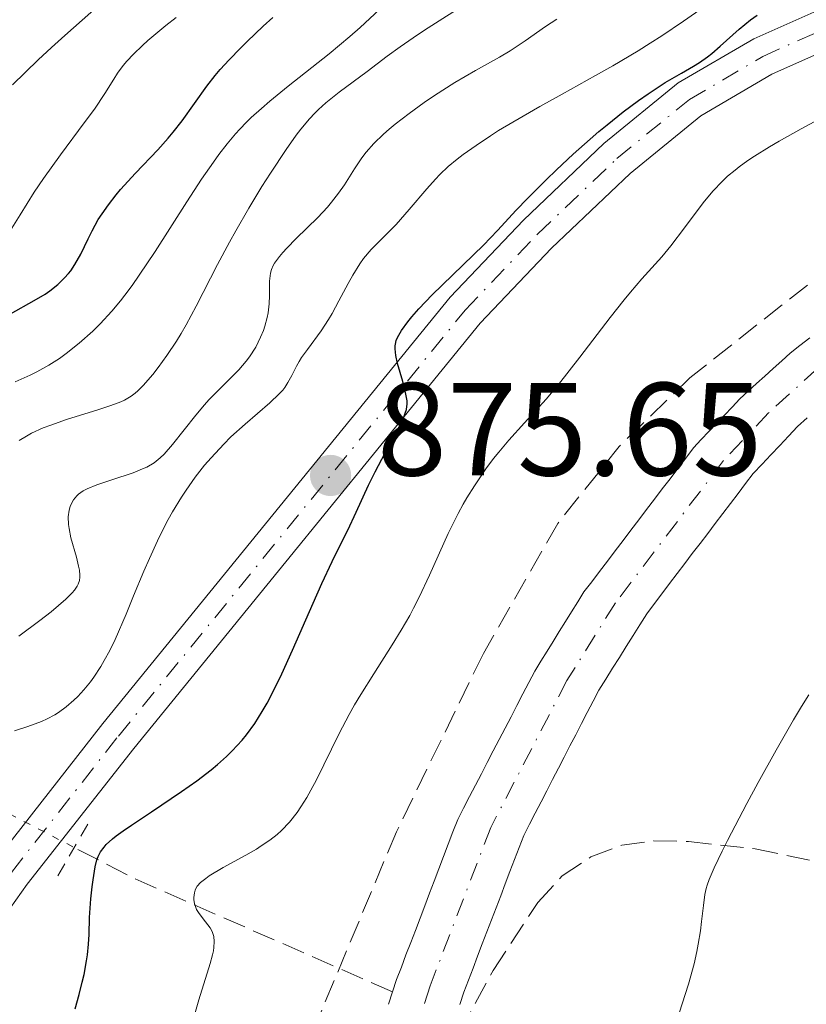
# Model space of a CAD drawing. Units: metres. Extents: x 654479 to 657873, y 4762562 to 4764677.
# Drawn here: x 654757 to 654817, y 4762640 to 4762714 of the extents above; entities that cross this region are included whole.
import ezdxf

# ---------------------------------------------------------------- set-up
doc = ezdxf.new("R2010")
doc.units = ezdxf.units.M
doc.header["$MEASUREMENT"] = 0
for name, pattern in [('DGN Style 2', [1.7399219301090239, 1.043953158065414, -0.6959687720436097]), ('DGN Style 3', [2.435890702152634, 1.739921930109024, -0.6959687720436097]), ('DGN Style 4', [2.7856150101045474, 1.391937544087219, -0.6959687720436097, 0.001739921930109024, -0.6959687720436097]), ('DGN Style 5', [1.217945351076317, 0.5219765790327072, -0.6959687720436097])]:
    doc.linetypes.add(name, pattern=pattern)
for name, color, linetype, lineweight in [('Barranco lineal', 142, 'DGN Style 3', 13), ('Barranco lineal no visto', 142, 'DGN Style 5', 0), ('Cauce permanente', 151, 'Continuous', 13), ('Cauce permanente (área)', 142, 'Continuous', 13), ('Cota de punto acotado terreno', 7, 'Continuous', 0), ('Curva de nivel directora', 30, 'Continuous', 30), ('Curva de nivel intermedia', 30, 'Continuous', 0), ('Eje cauce permanente (área)', 70, 'DGN Style 4', 0), ('Eje pista sin pavimentar', 7, 'DGN Style 4', 0), ('Línea de pista sin pavimentar', 7, 'Continuous', 0), ('Pista sin pavimentar', 9, 'Continuous', 0), ('Pontón-alcantarilla (pasos de agua)', 1, 'DGN Style 2', 0), ('Punto acotado terreno (símbolo)', 7, 'Continuous', 0), ('Zona arbolada', 92, 'DGN Style 3', 0)]:
    doc.layers.add(name, color=color, linetype=linetype, lineweight=lineweight)
doc.styles.add('Style-Arial', font='arial.ttf')

# ---------------------------------------------------------------- blocks, each defined once
blk = doc.blocks.new('5PATER')
at = {"layer": 'Punto acotado terreno (símbolo)', "linetype": 'Continuous', "lineweight": 0}
h = blk.add_hatch(color=51, dxfattribs=at)
edge = h.paths.add_edge_path()
edge.add_ellipse((0, 0), major_axis=(-0.1095731443231308, -0.1110710700762829), ratio=0.9994222409660317, start_angle=0, end_angle=360)

msp = doc.modelspace()

# ---------------------------------------------------------------- linework, layer by layer
at = {"layer": 'Barranco lineal', "color": 142, "linetype": 'DGN Style 3', "lineweight": 13, "extrusion": (-0.309164019745667, -0.9141013796082178, 0.2623666836567738), "elevation": -4555745.498449787, "flags": 128}
msp.add_lwpolyline([(-905648.5560328319, 1239576.025575682), (-905643.9043377636, 1239573.331186514), (-905622.569511186, 1239566.191055218)], dxfattribs=at)
at = {"layer": 'Barranco lineal no visto', "color": 142, "linetype": 'DGN Style 5', "lineweight": 0, "extrusion": (0.3473359069665208, -0.1800649994803016, 0.9202903692280515), "elevation": -629358.8086575625, "flags": 128}
msp.add_lwpolyline([(4529591.954272028, 1482665.13353737), (4529591.954272027, 1482656.161971175)], dxfattribs=at)
at = {"layer": 'Cauce permanente', "color": 151, "linetype": 'Continuous', "lineweight": 13}
for points in [[(654785.0499999998, 4762640.029999999, 865.0880000000034), (654785.3600000005, 4762640.970000001, 865.0812000000006), (654785.6600000003, 4762641.9, 865.0446999999986), (654786.0199999996, 4762642.83, 865.0240000000049), (654786.3700000001, 4762643.76, 865.0228999999963), (654786.7300000006, 4762644.689999999, 865.0175000000017), (654787.0800000001, 4762645.619999999, 865.0176999999967), (654787.4400000004, 4762646.550000001, 865.0206000000036), (654787.79, 4762647.480000001, 865.0415000000067), (654788.1500000004, 4762648.42, 865.1208000000044), (654788.5, 4762649.350000001, 865.2146000000067), (654788.8600000005, 4762650.279999999, 865.2970999999961), (654789.2100000001, 4762651.210000001, 865.3800999999949), (654789.5700000003, 4762652.140000001, 865.4640999999974), (654789.9199999999, 4762653.07, 865.547399999996), (654790.2800000003, 4762654, 865.5764999999956), (654790.7300000006, 4762654.859999999, 865.5280999999959), (654791.1799999997, 4762655.730000001, 865.463499999998), (654791.6299999999, 4762656.59, 865.3983000000007), (654792.0700000003, 4762657.449999999, 865.3220000000002), (654792.5199999996, 4762658.32, 865.245299999995), (654792.9699999997, 4762659.180000001, 865.2309999999999), (654793.4199999999, 4762660.039999999, 865.2508999999991), (654793.8700000001, 4762660.9, 865.2437000000064), (654794.3200000003, 4762661.77, 865.1974000000046), (654794.7599999999, 4762662.630000001, 865.1622000000062), (654795.2100000001, 4762663.49, 865.1178999999975), (654795.6600000003, 4762664.359999999, 865.0967999999993), (654796.1100000005, 4762665.220000001, 865.1095999999961), (654796.5700000003, 4762665.970000001, 865.1227000000072), (654797.04, 4762666.720000001, 865.2137999999978), (654797.5, 4762667.460000001, 865.2917000000016), (654797.9600000001, 4762668.210000001, 865.3310000000056), (654798.4299999997, 4762668.960000001, 865.247000000003), (654798.8899999997, 4762669.699999999, 865.1641999999993), (654799.3600000005, 4762670.449999999, 865.0945000000065), (654799.8200000003, 4762671.199999999, 865.0693999999932), (654800.4100000003, 4762671.980000001, 865.0767999999954), (654801.0099999999, 4762672.76, 865.092300000004), (654801.5999999996, 4762673.539999999, 865.1095999999961), (654802.1900000004, 4762674.310000001, 865.1261999999989), (654802.7800000003, 4762675.09, 865.1413000000031), (654803.3799999999, 4762675.869999999, 865.1625999999961), (654803.9699999997, 4762676.65, 865.1793999999937), (654804.5599999997, 4762677.430000001, 865.1974000000046), (654805.1600000003, 4762678.210000001, 865.2090999999928), (654805.75, 4762678.99, 865.2253000000056), (654806.3399999999, 4762679.76, 865.2421999999933), (654806.9299999997, 4762680.539999999, 865.2498999999953), (654807.5300000003, 4762681.32, 865.2415000000037), (654808.1200000001, 4762682.100000001, 865.2404999999999), (654808.7000000002, 4762682.720000001, 865.2372999999935), (654809.2800000003, 4762683.33, 865.2317000000039), (654809.8600000005, 4762683.949999999, 865.2250000000058), (654810.4500000002, 4762684.57, 865.2099000000018), (654811.0300000003, 4762685.180000001, 865.2033999999985), (654811.6100000005, 4762685.800000001, 865.2139000000025), (654812.2400000002, 4762686.380000001, 865.2295000000014), (654812.8799999999, 4762686.949999999, 865.2312999999995), (654813.5099999999, 4762687.52, 865.2551999999997), (654814.1399999997, 4762688.100000001, 865.2685000000056), (654814.7800000003, 4762688.680000001, 865.2966000000015), (654815.4100000003, 4762689.25, 865.3245000000024), (654816.1600000003, 4762689.84, 865.3205000000017), (654816.9000000004, 4762690.42, 865.2991000000038)], [(654816.6900000004, 4762684.359999999, 865.3696000000054), (654815.9600000001, 4762683.699999999, 865.4122999999963), (654815.29, 4762682.99, 865.436799999996), (654814.6299999999, 4762682.279999999, 865.4419000000053), (654813.9600000001, 4762681.58, 865.4030999999959), (654813.2999999998, 4762680.869999999, 865.372000000003), (654812.6299999999, 4762680.16, 865.4063000000025), (654812.0499999998, 4762679.4, 865.4219000000012), (654811.4800000006, 4762678.65, 865.4112000000023), (654810.9000000004, 4762677.890000001, 865.4006999999983), (654810.3300000001, 4762677.130000001, 865.4112000000023), (654809.75, 4762676.369999999, 865.4388000000035), (654809.1799999997, 4762675.619999999, 865.3898000000045), (654808.5999999996, 4762674.859999999, 865.3497999999963), (654808.0199999996, 4762674.100000001, 865.2945000000036), (654807.4500000002, 4762673.350000001, 865.247000000003), (654806.8700000001, 4762672.59, 865.2323000000034), (654806.2999999998, 4762671.83, 865.2284999999974), (654805.7199999997, 4762671.07, 865.1857000000019), (654805.1500000004, 4762670.32, 865.2142000000023), (654804.5700000003, 4762669.560000001, 865.2191000000021), (654804.0499999998, 4762668.730000001, 865.2556999999942), (654803.54, 4762667.91, 865.2893000000041), (654803.0199999996, 4762667.08, 865.2522000000026), (654802.5099999999, 4762666.26, 865.2422999999982), (654801.9900000002, 4762665.430000001, 865.2321999999986), (654801.4800000006, 4762664.609999999, 865.2228000000032), (654800.9600000001, 4762663.779999999, 865.2131999999983), (654800.5199999996, 4762662.939999999, 865.2033999999985), (654800.0800000001, 4762662.09, 865.1975999999995), (654799.6500000004, 4762661.25, 865.293399999995), (654799.2100000001, 4762660.4, 865.4649999999965), (654798.7699999996, 4762659.560000001, 865.3632999999973), (654798.3300000001, 4762658.710000001, 865.283899999995), (654797.9000000004, 4762657.869999999, 865.2966000000015), (654797.4600000001, 4762657.02, 865.306899999996), (654797.0199999996, 4762656.180000001, 865.3214000000008), (654796.5800000001, 4762655.33, 865.3283999999985), (654796.1500000004, 4762654.49, 865.3408000000054), (654795.7100000001, 4762653.640000001, 865.3966999999976), (654795.2699999996, 4762652.800000001, 865.4584000000032), (654794.9199999999, 4762651.890000001, 865.4986999999965), (654794.5700000003, 4762650.980000001, 865.5179000000062), (654794.2199999997, 4762650.060000001, 865.4704000000056), (654793.8799999999, 4762649.15, 865.3889999999956), (654793.5300000003, 4762648.24, 865.3335999999982), (654793.1799999997, 4762647.33, 865.2709000000032), (654792.8300000001, 4762646.41, 865.2250000000058), (654792.4800000006, 4762645.5, 865.1474000000018), (654792.1299999999, 4762644.59, 865.1042000000016), (654791.79, 4762643.680000001, 865.0988000000071), (654791.4400000004, 4762642.76, 865.0956000000006), (654791.0899999999, 4762641.850000001, 865.1065999999993), (654790.7400000002, 4762640.939999999, 865.1410000000034), (654790.4400000004, 4762640.01, 865.2103999999963)]]:
    msp.add_polyline3d(points, dxfattribs=at)
at = {"layer": 'Cauce permanente (área)', "color": 142, "linetype": 'Continuous', "lineweight": 13}
for points in [[(654793.4199999999, 4762660.039999999, 865.25), (654793.8700000001, 4762660.9, 865.2400000000052), (654794.3200000003, 4762661.77, 865.1999999999971), (654794.7599999999, 4762662.630000001, 865.1600000000036), (654795.2100000001, 4762663.49, 865.1199999999953), (654795.6600000003, 4762664.359999999, 865.1000000000058), (654796.1100000005, 4762665.220000001, 865.1100000000006), (654796.5700000003, 4762665.970000001, 865.1199999999953), (654797.04, 4762666.720000001, 865.2100000000064), (654797.5, 4762667.460000001, 865.2899999999937), (654797.9600000001, 4762668.210000001, 865.3300000000017), (654798.4299999997, 4762668.960000001, 865.25), (654798.8899999997, 4762669.699999999, 865.1600000000036), (654799.3600000005, 4762670.449999999, 865.0899999999965), (654799.8200000003, 4762671.199999999, 865.0700000000071), (654800.4100000003, 4762671.980000001, 865.0800000000017), (654801.0099999999, 4762672.76, 865.0899999999965), (654801.5999999996, 4762673.539999999, 865.1100000000006), (654802.1900000004, 4762674.310000001, 865.1300000000047), (654802.7800000003, 4762675.09, 865.1399999999995), (654803.3799999999, 4762675.869999999, 865.1600000000036), (654803.9699999997, 4762676.65, 865.179999999993), (654804.5599999997, 4762677.430000001, 865.1999999999971), (654805.1600000003, 4762678.210000001, 865.2100000000064), (654805.75, 4762678.99, 865.2299999999959), (654806.3399999999, 4762679.76, 865.2400000000052), (654806.9299999997, 4762680.539999999, 865.25), (654807.5300000003, 4762681.32, 865.2400000000052), (654808.1200000001, 4762682.100000001, 865.2400000000052), (654808.7000000002, 4762682.720000001, 865.2400000000052), (654809.2800000003, 4762683.33, 865.2299999999959), (654809.8600000005, 4762683.949999999, 865.2200000000012), (654810.4500000002, 4762684.57, 865.2100000000064), (654811.0300000003, 4762685.180000001, 865.1999999999971), (654811.6100000005, 4762685.800000001, 865.2100000000064), (654812.2400000002, 4762686.380000001, 865.2299999999959), (654812.8799999999, 4762686.949999999, 865.2299999999959), (654813.5099999999, 4762687.52, 865.2599999999949), (654814.1399999997, 4762688.100000001, 865.2700000000042), (654814.7800000003, 4762688.680000001, 865.300000000003), (654815.4100000003, 4762689.25, 865.3200000000071), (654816.1600000003, 4762689.84, 865.3200000000071), (654816.9000000004, 4762690.42, 865.300000000003)], [(654798.7699999996, 4762659.560000001, 865.3600000000006), (654799.2100000001, 4762660.4, 865.4600000000064), (654799.6500000004, 4762661.25, 865.2899999999937), (654800.0800000001, 4762662.09, 865.1999999999971), (654800.5199999996, 4762662.939999999, 865.1999999999971), (654800.9600000001, 4762663.779999999, 865.2100000000064), (654801.4800000006, 4762664.609999999, 865.2200000000012), (654801.9900000002, 4762665.430000001, 865.2299999999959), (654802.5099999999, 4762666.26, 865.2400000000052), (654803.0199999996, 4762667.08, 865.25), (654803.54, 4762667.91, 865.2899999999937), (654804.0499999998, 4762668.730000001, 865.2599999999949), (654804.5700000003, 4762669.560000001, 865.2200000000012), (654805.1500000004, 4762670.32, 865.2100000000064), (654805.7199999997, 4762671.07, 865.1900000000023), (654806.2999999998, 4762671.83, 865.2299999999959), (654806.8700000001, 4762672.59, 865.2299999999959), (654807.4500000002, 4762673.350000001, 865.25), (654808.0199999996, 4762674.100000001, 865.2899999999937), (654808.5999999996, 4762674.859999999, 865.3500000000058), (654809.1799999997, 4762675.619999999, 865.3899999999995), (654809.75, 4762676.369999999, 865.4400000000023), (654810.3300000001, 4762677.130000001, 865.4100000000036), (654810.9000000004, 4762677.890000001, 865.3999999999943), (654811.4800000006, 4762678.65, 865.4100000000036), (654812.0499999998, 4762679.4, 865.4199999999984), (654812.6299999999, 4762680.16, 865.4100000000036), (654813.2999999998, 4762680.869999999, 865.3699999999953), (654813.9600000001, 4762681.58, 865.3999999999943), (654814.6299999999, 4762682.279999999, 865.4400000000023), (654815.29, 4762682.99, 865.4400000000023), (654815.9600000001, 4762683.699999999, 865.4100000000036), (654816.6900000004, 4762684.359999999, 865.3699999999953)], [(654785.3600000005, 4762640.970000001, 865.0800000000017), (654785.6600000003, 4762641.9, 865.0399999999937), (654786.0199999996, 4762642.83, 865.0200000000042), (654786.3700000001, 4762643.76, 865.0200000000042), (654786.7300000006, 4762644.689999999, 865.0200000000042), (654787.0800000001, 4762645.619999999, 865.0200000000042), (654787.4400000004, 4762646.550000001, 865.0200000000042), (654787.79, 4762647.480000001, 865.0399999999937), (654788.1500000004, 4762648.42, 865.1199999999953), (654788.5, 4762649.350000001, 865.2100000000064), (654788.8600000005, 4762650.279999999, 865.300000000003), (654789.2100000001, 4762651.210000001, 865.3800000000047), (654789.5700000003, 4762652.140000001, 865.4600000000064), (654789.9199999999, 4762653.07, 865.550000000003), (654790.2800000003, 4762654, 865.5800000000017), (654790.7300000006, 4762654.859999999, 865.529999999999), (654791.1799999997, 4762655.730000001, 865.4600000000064), (654791.6299999999, 4762656.59, 865.3999999999943), (654792.0700000003, 4762657.449999999, 865.3200000000071), (654792.5199999996, 4762658.32, 865.2400000000052), (654792.9699999997, 4762659.180000001, 865.2299999999959), (654793.4199999999, 4762660.039999999, 865.25)], [(654790.4400000004, 4762640.01, 865.2100000000064), (654790.7400000002, 4762640.939999999, 865.1399999999995), (654791.0899999999, 4762641.850000001, 865.1100000000006), (654791.4400000004, 4762642.76, 865.1000000000058), (654791.79, 4762643.680000001, 865.1000000000058), (654792.1299999999, 4762644.59, 865.1000000000058), (654792.4800000006, 4762645.5, 865.1499999999943), (654792.8300000001, 4762646.41, 865.2299999999959), (654793.1799999997, 4762647.33, 865.2700000000042), (654793.5300000003, 4762648.24, 865.3300000000017), (654793.8799999999, 4762649.15, 865.3899999999995), (654794.2199999997, 4762650.060000001, 865.4700000000012), (654794.5700000003, 4762650.980000001, 865.5200000000042), (654794.9199999999, 4762651.890000001, 865.5), (654795.2699999996, 4762652.800000001, 865.4600000000064), (654795.7100000001, 4762653.640000001, 865.3999999999943), (654796.1500000004, 4762654.49, 865.3399999999965), (654796.5800000001, 4762655.33, 865.3300000000017), (654797.0199999996, 4762656.180000001, 865.3200000000071), (654797.4600000001, 4762657.02, 865.3099999999978), (654797.9000000004, 4762657.869999999, 865.300000000003), (654798.3300000001, 4762658.710000001, 865.279999999999), (654798.7699999996, 4762659.560000001, 865.3600000000006)], [(654785.0499999998, 4762640.029999999, 865.0899999999965), (654785.3600000005, 4762640.970000001, 865.0800000000017)]]:
    msp.add_polyline3d(points, dxfattribs=at)
at = {"layer": 'Curva de nivel directora', "color": 30, "linetype": 'Continuous', "lineweight": 30, "flags": 128}
for points, elevation in [([(654756.4600000001, 4762692.240000002), (654758.2699999984, 4762693.230000002), (654759.0799999997, 4762693.720000002), (654759.4399999996, 4762693.960000001), (654760.0599999987, 4762694.45), (654760.5599999994, 4762694.939999999), (654760.85, 4762695.270000001), (654761.0199999998, 4762695.490000002), (654761.3300000007, 4762695.95), (654761.7799999998, 4762696.75), (654762.3299999996, 4762697.900000001), (654762.6399999983, 4762698.5), (654763.1099999998, 4762699.350000001), (654763.3899999991, 4762699.79), (654763.8699999996, 4762700.480000001), (654764.4500000009, 4762701.220000001), (654764.7799999994, 4762701.620000001), (654765.9299999983, 4762702.859999999), (654767.6099999992, 4762704.630000002), (654768.4000000004, 4762705.520000001), (654768.7699999993, 4762705.960000002), (654769.4399999997, 4762706.820000002), (654771.3199999996, 4762709.439999999), (654771.9499999998, 4762710.250000001), (654772.3200000009, 4762710.7), (654772.9899999994, 4762711.439999999), (654773.8499999997, 4762712.32), (654774.3599999994, 4762712.820000002), (654775.5799999998, 4762713.970000003), (654776.3099999984, 4762714.62)], 900.0000000000002), ([(654779.3499999985, 4762670.350000001), (654779.9999999988, 4762671.840000002), (654780.7799999989, 4762673.5), (654781.579999999, 4762675.100000001), (654781.9700000002, 4762675.880000004), (654782.5999999982, 4762677.240000002), (654783.5399999993, 4762679.270000001), (654784.0399999999, 4762680.29), (654784.7899999988, 4762681.730000002), (654785.6799999983, 4762683.37), (654786.0199999983, 4762684.020000001), (654786.2300000006, 4762684.500000002), (654786.3199999998, 4762684.710000002), (654786.4000000004, 4762685), (654786.4499999996, 4762685.430000002), (654786.4499999996, 4762685.660000001), (654786.369999999, 4762686.16), (654786.1299999999, 4762687.109999999), (654785.7399999987, 4762688.480000001), (654785.6000000001, 4762689.080000001), (654785.5499999986, 4762689.58), (654785.5499999986, 4762689.800000001), (654785.5699999988, 4762689.939999999), (654785.6299999993, 4762690.199999999), (654785.7299999997, 4762690.449999999), (654785.8199999991, 4762690.619999999), (654786.0400000005, 4762690.980000001), (654786.5099999999, 4762691.62), (654786.8099999994, 4762691.990000002), (654787.3399999992, 4762692.600000001), (654788.3600000006, 4762693.67), (654792.2400000008, 4762697.410000003), (654793.3000000003, 4762698.529999999), (654794.7099999984, 4762700.060000001), (654795.5699999991, 4762700.960000001), (654796.9699999982, 4762702.36), (654797.7599999995, 4762703.12), (654799.009999999, 4762704.289999999), (654800.2999999986, 4762705.440000001), (654800.9400000002, 4762706.000000002), (654801.5700000006, 4762706.520000001), (654802.7999999998, 4762707.500000002), (654803.9499999988, 4762708.359999999), (654804.6699999984, 4762708.86), (654805.9699999993, 4762709.720000001), (654807.1899999997, 4762710.430000001), (654808.1199999995, 4762710.960000002), (654808.5499999988, 4762711.230000002), (654809.1700000003, 4762711.660000001), (654809.4899999998, 4762711.910000001), (654810.129999999, 4762712.470000001), (654811.5700000006, 4762713.750000001), (654812.4299999991, 4762714.45), (654812.9099999996, 4762714.800000002)], 875.0000000000002), ([(654761.3700000008, 4762639.699999999), (654761.6700000003, 4762640.760000001), (654761.9000000005, 4762641.710000001), (654762.0300000003, 4762642.29), (654762.209999999, 4762643.310000001), (654762.2800000005, 4762643.760000001), (654762.360000001, 4762644.580000001), (654762.4100000003, 4762645.310000002), (654762.4500000003, 4762646.600000001), (654762.5499999986, 4762648.01), (654762.6399999983, 4762648.900000001), (654762.7199999986, 4762649.449999999), (654762.8799999995, 4762650.420000002), (654763.0099999991, 4762650.960000004), (654763.0899999996, 4762651.199999999), (654763.2699999984, 4762651.550000001), (654763.5399999989, 4762651.920000002), (654763.7099999988, 4762652.109999999), (654764.1699999992, 4762652.529999999), (654764.4599999997, 4762652.76), (654764.9800000006, 4762653.15), (654765.610000001, 4762653.58), (654767.1199999996, 4762654.59), (654769.4100000008, 4762656.119999999), (654770.5499999984, 4762656.930000001), (654771.6300000002, 4762657.750000001), (654772.1299999988, 4762658.16), (654772.8099999982, 4762658.77), (654773.2300000007, 4762659.180000002), (654773.9799999995, 4762659.99), (654774.3199999991, 4762660.400000001), (654774.9400000006, 4762661.26), (654775.5099999983, 4762662.160000001), (654775.8700000005, 4762662.800000003), (654776.579999999, 4762664.17), (654776.979999999, 4762665.02), (654777.7999999993, 4762666.810000002), (654779.3499999985, 4762670.350000001)], 875.0000000000002)]:
    msp.add_lwpolyline(points, dxfattribs=dict(at, elevation=elevation))
at = {"layer": 'Curva de nivel intermedia', "color": 30, "linetype": 'Continuous', "lineweight": 0, "flags": 128}
for points, elevation in [([(654756.6100000021, 4762709.539999997), (654758.5700000002, 4762711.429999999), (654759.5700000015, 4762712.359999998), (654760.5700000006, 4762713.269999999), (654762.5399999998, 4762715), (654764.4800000021, 4762716.619999999), (654765.7500000016, 4762717.630000001), (654766.5899999999, 4762718.279999999), (654768.2100000004, 4762719.5)], 910.0000000000002), ([(654757.1300000006, 4762682.659999999), (654757.6700000016, 4762682.99), (654758.0600000004, 4762683.209999999), (654758.9500000001, 4762683.599999999), (654759.510000001, 4762683.819999999), (654760.7000000002, 4762684.24), (654763.0700000017, 4762684.98), (654764.0500000007, 4762685.289999999), (654764.7999999997, 4762685.57), (654765.1000000013, 4762685.710000001), (654765.5999999997, 4762685.999999999), (654765.8900000004, 4762686.23), (654766.0900000016, 4762686.399999999), (654766.4900000015, 4762686.810000001), (654767.2200000002, 4762687.65), (654767.6300000015, 4762688.16), (654768.2999999998, 4762689.07), (654769.0100000006, 4762690.149999999), (654769.3800000016, 4762690.749999999), (654769.7400000015, 4762691.399999999), (654770.5000000015, 4762692.800000001), (654772.1199999999, 4762695.960000001), (654773.0200000005, 4762697.650000001), (654773.500000001, 4762698.51), (654774.4800000001, 4762700.21), (654775.4800000014, 4762701.849999999), (654776.1299999997, 4762702.869999998), (654777.320000001, 4762704.66), (654778.0800000011, 4762705.729999999), (654778.4299999997, 4762706.189999999), (654779.0800000001, 4762706.970000001), (654779.4900000015, 4762707.41), (654779.7599999995, 4762707.680000001), (654780.3200000006, 4762708.189999999), (654781.3200000019, 4762708.99), (654783.4400000009, 4762710.55), (654784.9400000008, 4762711.699999999), (654785.940000002, 4762712.42), (654787.2400000007, 4762713.310000001), (654788.040000001, 4762713.840000001), (654791.0200000005, 4762715.73)], 890), ([(654762.77, 4762664.77), (654763.2999999997, 4762665.569999999), (654763.5600000012, 4762666.019999999), (654763.9700000002, 4762666.77), (654764.3800000015, 4762667.619999999), (654765.2100000008, 4762669.519999999), (654765.7800000008, 4762670.9), (654766.5600000009, 4762672.779999998), (654766.9699999999, 4762673.720000001), (654767.5900000012, 4762675.08), (654767.9100000008, 4762675.739999999), (654768.3900000014, 4762676.67), (654768.7200000001, 4762677.26), (654769.4000000019, 4762678.380000002), (654769.7400000015, 4762678.9), (654770.4400000012, 4762679.880000001), (654771.1500000019, 4762680.789999999), (654771.6300000002, 4762681.350000001), (654772.6000000003, 4762682.38), (654773.1400000012, 4762682.92), (654774.2099999996, 4762683.890000002), (654776.0800000007, 4762685.500000001), (654776.78, 4762686.17), (654777.0500000005, 4762686.470000001), (654777.2000000003, 4762686.67), (654777.4500000007, 4762687.039999999), (654777.7400000012, 4762687.57), (654778.0899999999, 4762688.27), (654778.2900000011, 4762688.63), (654778.480000001, 4762688.92), (654778.9200000013, 4762689.529999998), (654779.9699999997, 4762690.95), (654780.5199999996, 4762691.8), (654780.7800000011, 4762692.249999999), (654781.2999999997, 4762693.21), (654781.9900000002, 4762694.52), (654782.3400000012, 4762695.149999999), (654782.8799999999, 4762696.02), (654783.1600000015, 4762696.399999999), (654783.7500000016, 4762697.09), (654785.6400000004, 4762698.99), (654786.6200000015, 4762700.109999999), (654787.9400000004, 4762701.679999999), (654788.5999999997, 4762702.41), (654788.9200000016, 4762702.749999999), (654789.570000002, 4762703.359999999), (654790.2400000005, 4762703.919999998), (654790.7000000008, 4762704.27), (654791.6700000009, 4762704.96), (654792.7500000005, 4762705.689999999), (654793.3700000019, 4762706.08), (654794.4400000003, 4762706.730000001), (654796.480000001, 4762707.899999999), (654798.1700000007, 4762708.84), (654800.700000001, 4762710.239999999), (654802.0100000009, 4762710.98), (654803.9300000009, 4762712.109999998), (654804.8400000005, 4762712.680000001), (654805.7100000001, 4762713.239999999), (654807.3500000007, 4762714.350000001), (654809.5000000009, 4762715.83)], 880), ([(654756.8300000011, 4762687.099999999), (654757.9500000009, 4762687.600000001), (654758.4600000007, 4762687.850000001), (654759.3600000013, 4762688.349999998), (654760.1700000004, 4762688.86), (654760.6800000002, 4762689.220000001), (654761.6600000013, 4762690.009999999), (654762.7000000007, 4762690.92), (654763.2500000005, 4762691.46), (654764.1400000001, 4762692.439999999), (654764.7800000017, 4762693.21), (654765.1200000015, 4762693.65), (654765.66, 4762694.359999998), (654766.2100000001, 4762695.159999998), (654767.4000000014, 4762696.929999999), (654769.7999999997, 4762700.689999999), (654770.9200000018, 4762702.4), (654771.8100000012, 4762703.699999999), (654772.2300000016, 4762704.279999998), (654772.8500000007, 4762705.09), (654773.480000001, 4762705.829999999), (654773.8099999997, 4762706.189999999), (654774.3100000002, 4762706.71), (654774.67, 4762707.060000001), (654775.4400000012, 4762707.759999999), (654776.0700000015, 4762708.310000001), (654777.4700000008, 4762709.439999999), (654780.5599999998, 4762711.889999999), (654782.130000001, 4762713.199999999), (654782.9, 4762713.880000001), (654784.3700000008, 4762715.230000001)], 895.0000000000002), ([(654762.0500000003, 4762706.659999999), (654762.8100000002, 4762707.699999998), (654763.6100000005, 4762708.890000001), (654764.2899999999, 4762709.980000001), (654764.5700000015, 4762710.420000001), (654765.0000000007, 4762711.009999999), (654765.26, 4762711.33), (654765.7699999996, 4762711.869999999), (654766.4500000014, 4762712.510000001), (654766.8600000005, 4762712.880000002), (654768.2199999995, 4762714.02), (654769.0000000016, 4762714.640000001)], 905), ([(654757.1100000005, 4762667.859999998), (654758.6799999997, 4762669.039999999), (654759.5400000003, 4762669.710000001), (654760.6500000011, 4762670.67), (654761.1200000005, 4762671.130000001), (654761.3000000014, 4762671.339999998), (654761.5000000005, 4762671.640000001), (654761.5800000009, 4762671.779999998), (654761.6800000014, 4762672.08), (654761.7100000004, 4762672.310000001), (654761.7100000004, 4762672.480000001), (654761.6800000014, 4762672.840000001), (654761.620000001, 4762673.149999999), (654761.4500000012, 4762673.830000001), (654761.0399999999, 4762675.300000002), (654760.9000000014, 4762675.999999999), (654760.85, 4762676.31), (654760.8400000011, 4762676.890000001), (654760.9100000003, 4762677.38), (654760.9900000008, 4762677.669999998), (654761.0600000002, 4762677.839999998), (654761.2400000012, 4762678.16), (654761.4800000002, 4762678.46), (654761.620000001, 4762678.599999999), (654761.9699999997, 4762678.849999999), (654762.2600000004, 4762679.000000001), (654763.0100000014, 4762679.309999999), (654764.12, 4762679.67), (654765.7400000005, 4762680.21), (654766.4600000002, 4762680.5), (654766.770000001, 4762680.640000002), (654767.3200000008, 4762680.970000001), (654767.7900000003, 4762681.34), (654768.0899999997, 4762681.630000002), (654768.7100000011, 4762682.349999999), (654770.4700000002, 4762684.57), (654771.1299999995, 4762685.349999999), (654771.4600000003, 4762685.730000001), (654772.4700000007, 4762686.739999998), (654773.3300000012, 4762687.579999999), (654773.7400000002, 4762687.999999999), (654774.3000000013, 4762688.65), (654774.5499999993, 4762688.989999999), (654775.0099999999, 4762689.720000001), (654775.3800000009, 4762690.470000001), (654775.5900000011, 4762690.970000001), (654775.7000000004, 4762691.300000001), (654775.8800000015, 4762691.949999999), (654775.9500000009, 4762692.310000001), (654776.0200000001, 4762692.98), (654776.0500000014, 4762693.609999999), (654776.0500000014, 4762694.359999998), (654776.0500000014, 4762694.699999998), (654776.0899999995, 4762695.099999999), (654776.1200000007, 4762695.3), (654776.2100000001, 4762695.59), (654776.3399999997, 4762695.890000001), (654776.4300000013, 4762696.050000001), (654776.8000000003, 4762696.569999999), (654777.0599999995, 4762696.869999998), (654777.3600000013, 4762697.189999999), (654778.0800000011, 4762697.92), (654779.7000000015, 4762699.509999999), (654780.4300000002, 4762700.289999999), (654780.7499999999, 4762700.659999999), (654781.2800000017, 4762701.34), (654781.7199999999, 4762701.980000001), (654782.4800000021, 4762703.199999998), (654783.0400000009, 4762704.019999999), (654783.3700000016, 4762704.439999999), (654783.9500000007, 4762705.099999999), (654784.6700000003, 4762705.81), (654785.0999999995, 4762706.179999998), (654785.5599999998, 4762706.569999999), (654786.6100000005, 4762707.380000001), (654787.7500000005, 4762708.199999999), (654788.5300000005, 4762708.730000001), (654790.0599999994, 4762709.71), (654791.6200000017, 4762710.619999999), (654793.4299999999, 4762711.63), (654794.2500000002, 4762712.109999998), (654795.3900000001, 4762712.869999998), (654796.9300000003, 4762713.939999999), (654797.7800000019, 4762714.5)], 885.0000000000002), ([(654774.260000001, 4762651.3), (654775.0700000002, 4762651.77), (654775.4300000002, 4762652), (654776.0700000015, 4762652.440000001), (654776.6200000015, 4762652.869999999), (654776.9500000001, 4762653.17), (654777.5600000002, 4762653.810000001), (654778.1400000014, 4762654.539999999), (654778.4299999997, 4762654.960000001), (654778.8800000012, 4762655.67), (654779.3400000016, 4762656.499999999), (654779.5899999997, 4762656.96), (654781.3100000008, 4762660.509999999), (654782.0700000008, 4762661.929999999), (654782.490000001, 4762662.67), (654782.9500000014, 4762663.439999999), (654783.9400000017, 4762665.02), (654785.3200000008, 4762667.21), (654786.0000000002, 4762668.320000002), (654786.6500000006, 4762669.430000001), (654786.9500000002, 4762669.99), (654787.3800000015, 4762670.82), (654788.1600000015, 4762672.470000001), (654789.570000002, 4762675.63), (654790.3099999997, 4762677.13), (654790.7000000008, 4762677.850000001), (654790.9800000002, 4762678.319999998), (654791.5400000013, 4762679.220000001), (654792.4100000008, 4762680.5), (654793.0000000009, 4762681.279999998), (654793.3899999997, 4762681.779999999), (654794.1400000007, 4762682.680000001), (654795.3299999998, 4762683.999999999), (654796.9600000017, 4762685.78), (654797.9000000004, 4762686.88), (654799.5200000008, 4762688.949999999), (654801.8000000007, 4762691.940000001), (654802.8600000002, 4762693.279999999), (654803.3400000008, 4762693.859999998), (654804.2100000002, 4762694.869999998), (654805.7100000001, 4762696.550000002), (654806.4000000008, 4762697.369999999), (654807.4400000002, 4762698.730000001), (654808.8500000006, 4762700.619999999), (654809.5600000012, 4762701.489999998), (654810.3000000011, 4762702.269999999), (654810.6900000002, 4762702.630000001), (654811.250000001, 4762703.099999998), (654811.5599999995, 4762703.34), (654812.2200000011, 4762703.810000001), (654812.7199999995, 4762704.140000001), (654813.8600000017, 4762704.849999999), (654814.5900000005, 4762705.279999999), (654816.2600000001, 4762706.220000001), (654818.1700000011, 4762707.249999999)], 870), ([(654756.5600000008, 4762698.710000001), (654757.190000001, 4762699.720000001), (654758.2599999993, 4762701.42), (654758.9600000012, 4762702.460000001), (654760.2500000009, 4762704.24), (654762.0500000003, 4762706.659999999)], 905), ([(654756.7700000008, 4762660.71), (654757.7800000011, 4762661.029999999), (654758.8200000004, 4762661.42), (654759.2500000017, 4762661.609999998), (654759.8300000008, 4762661.92), (654760.1100000001, 4762662.099999998), (654760.6800000002, 4762662.529999999), (654761.25, 4762663.01), (654761.5499999997, 4762663.300000001), (654762.0200000012, 4762663.800000002), (654762.5199999998, 4762664.420000001), (654762.77, 4762664.77)], 880), ([(654816.8400000012, 4762663.42), (654816.2800000003, 4762662.539999999), (654815.6800000012, 4762661.529999998), (654814.3700000015, 4762659.239999999), (654813.0100000001, 4762656.79), (654812.1500000019, 4762655.199999998), (654810.6900000002, 4762652.409999998), (654810.280000001, 4762651.600000001)], 870), ([(654770.0099999999, 4762637.909999999), (654770.7000000004, 4762640.359999998), (654771.560000001, 4762643.109999998), (654771.7400000021, 4762643.779999998), (654771.8100000012, 4762644.069999999), (654771.8499999993, 4762644.330000001), (654771.8800000006, 4762644.789999999), (654771.8400000003, 4762645.16), (654771.78, 4762645.390000001), (654771.7199999996, 4762645.529999998), (654771.560000001, 4762645.8), (654771.2200000011, 4762646.269999999), (654770.7300000016, 4762646.899999999), (654770.5400000017, 4762647.199999998), (654770.4700000002, 4762647.349999999), (654770.3700000017, 4762647.640000001), (654770.3300000017, 4762647.920000001), (654770.3300000017, 4762648.109999998), (654770.3800000009, 4762648.449999998), (654770.4400000012, 4762648.67), (654770.4900000002, 4762648.779999998), (654770.5900000009, 4762648.96), (654770.8300000001, 4762649.230000001), (654771.2300000001, 4762649.55), (654771.4900000016, 4762649.730000001), (654772.5600000002, 4762650.359999999), (654774.260000001, 4762651.3)], 870), ([(654810.280000001, 4762651.600000001), (654809.6700000007, 4762650.34), (654809.2999999997, 4762649.470000001), (654809.1400000011, 4762649.029999999), (654809.0700000017, 4762648.779999998), (654808.9700000011, 4762648.32), (654808.8600000016, 4762647.509999999), (654808.7200000008, 4762646.28), (654808.6300000015, 4762645.59), (654808.4600000017, 4762644.57), (654808.3499999997, 4762644.009999999), (654808.1500000008, 4762643.100000001), (654807.7300000007, 4762641.55), (654806.1000000011, 4762636.470000001)], 870)]:
    msp.add_lwpolyline(points, dxfattribs=dict(at, elevation=elevation))
at = {"layer": 'Eje cauce permanente (área)', "color": 70, "linetype": 'DGN Style 4', "lineweight": 0}
msp.add_polyline3d([(654857.4600000001, 4762706.930000001, 864.779999999999), (654840.3600000005, 4762701.92, 864.5800000000017), (654833.5, 4762698.930000001, 864.5800000000017), (654827.54, 4762695.529999999, 864.5800000000017), (654823.3899999997, 4762692.74, 864.5800000000017), (654817.5099999999, 4762688.119999999, 864.5800000000017), (654813.79, 4762684.75, 864.6999999999971), (654810.3799999999, 4762681.130000001, 865.1499999999943), (654802.2000000002, 4762670.380000001, 865.179999999993), (654798.54, 4762664.5, 865.179999999993), (654792.7800000003, 4762653.4, 865.179999999993), (654788.2000000002, 4762641.42, 865.179999999993), (654781.2699999996, 4762620.029999999, 865.179999999993), (654774.7699999996, 4762596.76, 864.9100000000036), (654770.6699999999, 4762579.02, 864.3099999999978), (654769.9699999997, 4762571.91, 863.9799999999959), (654770.04, 4762567.67, 863.9799999999959)], dxfattribs=at)
at = {"layer": 'Eje pista sin pavimentar', "color": 7, "linetype": 'DGN Style 4', "lineweight": 0}
msp.add_polyline3d([(654715.7199999995, 4762566.420000001, 884.5899999999967), (654715.6499999979, 4762569.130000004, 883.9199999999984), (654716.1099999984, 4762573.210000002, 882.6699999999984), (654717.0100000014, 4762577.220000002, 881.2299999999962), (654719.289999999, 4762583.33, 878.9499999999972), (654721.2899999995, 4762587.840000001, 878.1799999999931), (654723.4299999987, 4762592.380000001, 877.929999999993), (654728.9600000007, 4762603.330000001, 877.6999999999971), (654737.3, 4762618.7, 877.300000000003), (654746.86, 4762635.430000001, 877.3099999999978), (654752.1799999997, 4762643.900000001, 877.3600000000008), (654756.5399999983, 4762650.000000002, 877.2599999999949), (654764.6299999974, 4762660.310000002, 876.8099999999978), (654790.8500000006, 4762692.51, 874.5800000000017), (654796.3099999989, 4762698.260000002, 874.100000000006), (654802.3199999993, 4762703.980000001, 873.5), (654807.8099999989, 4762708.440000001, 873.100000000006), (654813.3500000021, 4762711.690000001, 872.800000000003), (654828.1900000015, 4762718.310000001, 872.2500000000002), (654835.4800000006, 4762720.920000002, 872.1399999999995), (654854.3099999975, 4762726.400000002, 872.1199999999956), (654872.239999998, 4762731.220000002, 873.2400000000055), (654877.2899999995, 4762732.190000001, 873.5200000000042)], dxfattribs=at)
at = {"layer": 'Línea de pista sin pavimentar', "color": 7, "linetype": 'Continuous', "lineweight": 0}
for points in [[(654755.3400000002, 4762650.9, 878.3800000000047), (654763.4600000007, 4762661.250000001, 876.8099999999978), (654789.7199999974, 4762693.5, 874.5800000000017), (654795.2499999994, 4762699.32, 874.100000000006), (654801.3200000002, 4762705.109999999, 873.5), (654806.9499999983, 4762709.680000001, 873.100000000006), (654812.6599999992, 4762713.029999999, 872.800000000003), (654827.6299999983, 4762719.699999999, 872.2500000000002), (654835.02, 4762722.350000001, 872.1399999999995), (654853.9099999995, 4762727.840000002, 872.1199999999956), (654871.8999999983, 4762732.680000001, 873.2400000000055), (654877.0500000003, 4762733.670000001, 873.5200000000042)], [(654717.2199999993, 4762566.460000002, 884.5899999999967), (654717.1499999977, 4762569.07, 883.9199999999984), (654717.5900000003, 4762572.960000002, 882.6699999999984), (654718.4499999986, 4762576.790000003, 882.529999999999), (654720.6799999992, 4762582.760000001, 882.300000000003), (654722.6499999985, 4762587.220000002, 882.1199999999956), (654724.7800000008, 4762591.720000002, 881.9499999999971), (654730.2899999983, 4762602.630000001, 881.5099999999949), (654738.61, 4762617.970000002, 880.7899999999937), (654745.5900000003, 4762630.190000001, 880.0000000000002), (654748.1499999975, 4762634.660000001, 879.6300000000049), (654753.4299999991, 4762643.060000001, 878.7599999999949), (654757.7399999986, 4762649.100000001, 878.0599999999978), (654765.8000000009, 4762659.369999999, 876.8099999999978), (654791.9799999993, 4762691.52, 874.5800000000017), (654797.3700000006, 4762697.199999999, 874.100000000006), (654803.3099999973, 4762702.850000001, 873.5), (654808.6700000018, 4762707.199999999, 873.100000000006), (654814.0399999983, 4762710.350000001, 872.800000000003), (654828.7500000002, 4762716.920000001, 872.2500000000002), (654835.9400000009, 4762719.490000002, 872.1399999999995), (654854.7099999997, 4762724.960000004, 872.1199999999956), (654872.5699999988, 4762729.76, 873.2400000000055), (654877.5199999998, 4762730.710000002, 873.5200000000042)]]:
    msp.add_polyline3d(points, dxfattribs=at)
at = {"layer": 'Pista sin pavimentar', "color": 9, "linetype": 'Continuous', "lineweight": 0}
for points in [[(654755.3400000008, 4762650.899999999, 878.3800000000047), (654763.4600000011, 4762661.25, 876.8099999999978), (654789.7199999979, 4762693.5, 874.5800000000017), (654795.2499999999, 4762699.32, 874.1000000000058), (654801.3200000006, 4762705.109999999, 873.5), (654806.9499999988, 4762709.680000001, 873.1000000000058), (654812.6599999998, 4762713.029999998, 872.800000000003), (654827.6299999988, 4762719.699999998, 872.25), (654835.0200000005, 4762722.349999999, 872.1399999999995), (654853.9099999999, 4762727.840000001, 872.1199999999953), (654871.8999999987, 4762732.680000001, 873.2400000000052), (654877.0500000007, 4762733.67, 873.5200000000042)], [(654877.5200000004, 4762730.710000001, 873.5200000000042), (654872.5699999993, 4762729.759999999, 873.2400000000052), (654854.7100000002, 4762724.960000002, 872.1199999999953), (654835.9400000013, 4762719.49, 872.1399999999995), (654828.7500000007, 4762716.92, 872.25), (654814.0399999989, 4762710.350000001, 872.800000000003), (654808.6700000021, 4762707.199999999, 873.1000000000058), (654803.3099999977, 4762702.850000001, 873.5), (654797.370000001, 4762697.199999999, 874.1000000000058), (654791.9799999997, 4762691.52, 874.5800000000017), (654765.8000000013, 4762659.369999998, 876.8099999999978), (654757.7399999991, 4762649.100000001, 878.0599999999978), (654753.4299999997, 4762643.060000001, 878.7599999999949)]]:
    msp.add_polyline3d(points, dxfattribs=at)
at = {"layer": 'Pontón-alcantarilla (pasos de agua)', "color": 1, "linetype": 'DGN Style 2', "lineweight": 0, "extrusion": (0.01719351299012674, 0.02973813621839176, 0.9994098390376768), "elevation": 153765.5503297545, "flags": 128}
msp.add_lwpolyline([(1817000.996226564, -4448196.013554736), (1817000.996226564, -4448191.355722622)], dxfattribs=at)
at = {"layer": 'Zona arbolada', "color": 92, "linetype": 'DGN Style 3', "lineweight": 0}
for points in [[(654818.6500000004, 4762695.91, 880.6699999999984), (654807.8399999999, 4762687.4, 880.6699999999984), (654802.4900000002, 4762682.199999999, 880.6699999999984), (654797.8499999996, 4762676.390000001, 880.6699999999984), (654792.2199999997, 4762666.560000001, 880.7100000000064), (654785.6500000004, 4762653.060000001, 880.9700000000012), (654777.9699999997, 4762634.74, 881.4900000000052)], [(654818.6500000004, 4762695.91, 880.6699999999984), (654807.8399999999, 4762687.4, 880.6699999999984), (654802.4900000002, 4762682.199999999, 880.6699999999984), (654797.8499999996, 4762676.390000001, 880.6699999999984), (654792.2199999997, 4762666.560000001, 880.7100000000064), (654785.6500000004, 4762653.060000001, 880.9700000000012), (654777.9699999997, 4762634.74, 881.4900000000052)], [(654790.4600000001, 4762637.939999999, 885.4900000000052), (654792.9500000002, 4762642.59, 886.029999999999), (654796.3399999999, 4762647.730000001, 886.6300000000047), (654798.1900000004, 4762649.74, 886.8999999999943), (654800.3399999999, 4762651.17, 887.1900000000023), (654802.6799999997, 4762652.050000001, 887.4900000000052), (654805.1200000001, 4762652.390000001, 887.800000000003), (654807.7300000006, 4762652.34, 888.1999999999971), (654812.7800000003, 4762651.779999999, 889.0099999999949), (654827.4600000001, 4762648.720000001, 890.0899999999965)], [(654790.4600000001, 4762637.939999999, 885.4900000000052), (654792.9500000002, 4762642.59, 886.029999999999), (654796.3399999999, 4762647.730000001, 886.6300000000047), (654798.1900000004, 4762649.74, 886.8999999999943), (654800.3399999999, 4762651.17, 887.1900000000023), (654802.6799999997, 4762652.050000001, 887.4900000000052), (654805.1200000001, 4762652.390000001, 887.800000000003), (654807.7300000006, 4762652.34, 888.1999999999971), (654812.7800000003, 4762651.779999999, 889.0099999999949), (654827.4600000001, 4762648.720000001, 890.0899999999965)]]:
    msp.add_polyline3d(points, dxfattribs=at)

# ---------------------------------------------------------------- block references
at = {"layer": 'Punto acotado terreno (símbolo)', "color": 7, "linetype": 'Continuous', "lineweight": 0, "xscale": 10, "yscale": 10, "zscale": 10}
msp.add_blockref('5PATER', (654780.6700000016, 4762680.010000001, 875.6499999999946), dxfattribs=at)

# ---------------------------------------------------------------- texts
at = {"layer": 'Cota de punto acotado terreno', "color": 7, "linetype": 'Continuous', "lineweight": 0, "style": 'Style-Arial'}
msp.add_text('875.65', height=7.000000000000002, dxfattribs=at).set_placement((654784.1700000024, 4762680.010000001, 875.6499999999943))

doc.saveas('drawing.dxf')
